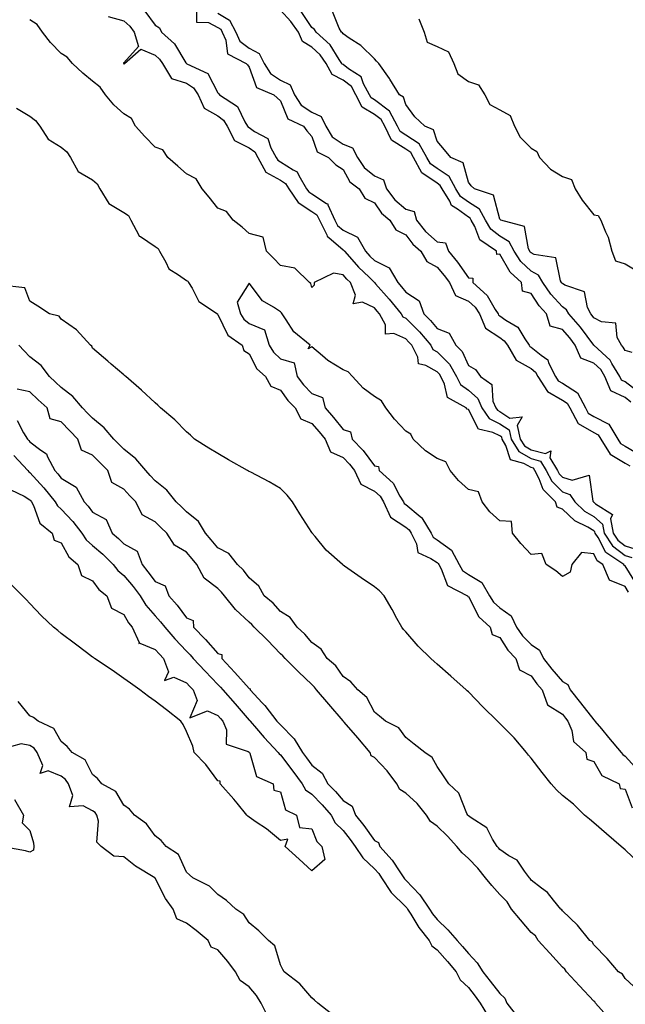
# Model space of a CAD drawing. Units: inches. Extents: x 899843 to 902483, y 7319018 to 7321658.
# Drawn here: x 900165 to 900358, y 7319962 to 7320276 of the extents above; entities that cross this region are included whole.
import ezdxf

# ---------------------------------------------------------------- set-up
doc = ezdxf.new("R2010")
doc.units = ezdxf.units.IN
doc.header["$MEASUREMENT"] = 0
doc.layers.add('Contour_89987319', color=7, linetype='Continuous', true_color=0xcd8a20)

msp = doc.modelspace()

# ---------------------------------------------------------------- linework, layer by layer
at = {"layer": 'Contour_89987319'}
for points in [[(900204.76, 7320278.63, 3305), (900208.05, 7320274.1, 3305), (900209.44, 7320273.31, 3305), (900210.09, 7320271.92, 3305), (900214.25, 7320268.12, 3305), (900217.88, 7320262.09, 3305), (900218, 7320261.92, 3305), (900218.02, 7320261.89, 3305), (900218.05, 7320261.88, 3305), (900218.17, 7320261.8, 3305), (900224.83, 7320258.7, 3305), (900228.05, 7320252.51, 3305), (900228.33, 7320252.2, 3305), (900228.54, 7320251.92, 3305), (900234.31, 7320248.18, 3305), (900236.71, 7320243.26, 3305), (900237.56, 7320241.92, 3305), (900237.73, 7320241.6, 3305), (900238.05, 7320241.44, 3305), (900239.75, 7320240.22, 3305), (900244.04, 7320237.91, 3305), (900244.96, 7320235.01, 3305), (900246.68, 7320231.92, 3305), (900247.16, 7320231.03, 3305), (900248.05, 7320230.54, 3305), (900252.07, 7320227.9, 3305), (900253.42, 7320227.29, 3305), (900253.87, 7320226.1, 3305), (900256.4, 7320221.92, 3305), (900257.07, 7320220.94, 3305), (900258.05, 7320220.3, 3305), (900262.75, 7320217.22, 3305), (900263.2, 7320217.07, 3305), (900263.22, 7320216.75, 3305), (900265.44, 7320211.92, 3305), (900266.3, 7320210.17, 3305), (900268.05, 7320208.63, 3305), (900272.61, 7320206.48, 3305), (900275.2, 7320201.92, 3305), (900276.54, 7320200.41, 3305), (900278.05, 7320198.94, 3305), (900282.77, 7320196.64, 3305), (900285.52, 7320191.92, 3305), (900286.7, 7320190.57, 3305), (900288.05, 7320188.91, 3305), (900292.29, 7320186.16, 3305), (900293.87, 7320181.92, 3305), (900295.98, 7320179.85, 3305), (900298.05, 7320177.33, 3305), (900301.94, 7320175.81, 3305), (900304, 7320171.92, 3305), (900306.04, 7320169.91, 3305), (900308.05, 7320165.47, 3305), (900310.28, 7320164.15, 3305), (900311.9, 7320161.92, 3305), (900315.49, 7320159.36, 3305), (900315.9, 7320154.07, 3305), (900316.78, 7320151.92, 3305), (900317.31, 7320151.18, 3305), (900318.05, 7320150.8, 3305), (900321.33, 7320148.64, 3305), (900325.18, 7320149.05, 3305), (900323.62, 7320146.35, 3305), (900324.63, 7320141.92, 3305), (900325.92, 7320139.79, 3305), (900328.05, 7320138.58, 3305), (900332.64, 7320137.33, 3305), (900334.33, 7320138.2, 3305), (900334.01, 7320135.96, 3305), (900336.46, 7320131.92, 3305), (900337.01, 7320130.88, 3305), (900338.05, 7320129.82, 3305), (900341.14, 7320128.83, 3305), (900346.6, 7320130.47, 3305), (900347.79, 7320122.18, 3305), (900347.96, 7320121.92, 3305), (900348.01, 7320121.88, 3305), (900348.05, 7320121.85, 3305), (900348.67, 7320121.3, 3305), (900354.04, 7320117.91, 3305), (900353.44, 7320116.53, 3305), (900354.32, 7320111.92, 3305), (900355.79, 7320109.66, 3305), (900358.05, 7320107.93, 3305), (900362.6, 7320106.47, 3305)], [(900221.2, 7320278.77, 3306), (900221.2, 7320275.07, 3306), (900225.03, 7320274.94, 3306), (900228.05, 7320273.38, 3306), (900228.96, 7320272.83, 3306), (900229.42, 7320271.92, 3306), (900230.59, 7320269.38, 3306), (900231.15, 7320265.02, 3306), (900237.11, 7320261.92, 3306), (900237.56, 7320261.43, 3306), (900238.05, 7320260.77, 3306), (900240.41, 7320254.28, 3306), (900245.96, 7320251.92, 3306), (900247.03, 7320250.9, 3306), (900248.05, 7320249.92, 3306), (900250.37, 7320244.24, 3306), (900255.43, 7320241.92, 3306), (900256.51, 7320240.38, 3306), (900258.05, 7320238.53, 3306), (900259.79, 7320233.66, 3306), (900263.35, 7320231.92, 3306), (900265.69, 7320229.56, 3306), (900268.05, 7320228.02, 3306), (900270.19, 7320224.06, 3306), (900273.16, 7320221.92, 3306), (900274.98, 7320218.85, 3306), (900278.05, 7320217.44, 3306), (900280.27, 7320214.14, 3306), (900283.01, 7320211.92, 3306), (900284.87, 7320208.74, 3306), (900288.05, 7320207.15, 3306), (900290.33, 7320204.2, 3306), (900292.89, 7320201.92, 3306), (900294.77, 7320198.64, 3306), (900298.05, 7320196.9, 3306), (900300.33, 7320194.2, 3306), (900301.98, 7320191.92, 3306), (900303.92, 7320187.79, 3306), (900308.05, 7320186.01, 3306), (900310.18, 7320184.05, 3306), (900311.59, 7320181.92, 3306), (900313.49, 7320177.36, 3306), (900318.05, 7320174.42, 3306), (900319.51, 7320173.38, 3306), (900320.54, 7320171.92, 3306), (900323.33, 7320167.2, 3306), (900328.05, 7320164.54, 3306), (900329.5, 7320163.37, 3306), (900330.21, 7320161.92, 3306), (900333.27, 7320157.14, 3306), (900338.05, 7320154.45, 3306), (900339.6, 7320153.47, 3306), (900340.42, 7320151.92, 3306), (900343.1, 7320146.97, 3306), (900348.05, 7320144.08, 3306), (900349.48, 7320143.35, 3306), (900350.34, 7320141.92, 3306), (900353.33, 7320137.2, 3306), (900358.05, 7320134.32, 3306), (900359.57, 7320133.44, 3306)], [(900228.05, 7320278, 3307), (900231.83, 7320275.7, 3307), (900233.77, 7320271.92, 3307), (900235.12, 7320268.99, 3307), (900238.05, 7320266.83, 3307), (900241.24, 7320265.11, 3307), (900242.89, 7320261.92, 3307), (900244.82, 7320258.69, 3307), (900248.05, 7320256.61, 3307), (900251.2, 7320255.07, 3307), (900252.57, 7320251.92, 3307), (900254.67, 7320248.54, 3307), (900258.05, 7320246.31, 3307), (900261.08, 7320244.95, 3307), (900262.56, 7320241.92, 3307), (900264.59, 7320238.46, 3307), (900268.05, 7320236.1, 3307), (900271.05, 7320234.92, 3307), (900272.61, 7320231.92, 3307), (900274.77, 7320228.64, 3307), (900278.05, 7320226.02, 3307), (900280.93, 7320224.8, 3307), (900281.95, 7320221.92, 3307), (900284.53, 7320218.4, 3307), (900288.05, 7320215.42, 3307), (900290.72, 7320214.59, 3307), (900291.47, 7320211.92, 3307), (900294.4, 7320208.27, 3307), (900298.05, 7320204.97, 3307), (900300.72, 7320204.59, 3307), (900301.66, 7320201.92, 3307), (900304.57, 7320198.44, 3307), (900308.05, 7320193.47, 3307), (900309.5, 7320193.37, 3307), (900309.48, 7320191.92, 3307), (900314, 7320187.87, 3307), (900316.58, 7320183.39, 3307), (900317.55, 7320181.92, 3307), (900317.7, 7320181.57, 3307), (900318.05, 7320181.34, 3307), (900320.03, 7320179.94, 3307), (900323.84, 7320177.71, 3307), (900326.02, 7320173.95, 3307), (900327.45, 7320171.92, 3307), (900327.67, 7320171.54, 3307), (900328.05, 7320171.33, 3307), (900331.23, 7320168.74, 3307), (900333.38, 7320167.25, 3307), (900333.61, 7320166.36, 3307), (900335.82, 7320161.92, 3307), (900336.69, 7320160.56, 3307), (900338.05, 7320159.8, 3307), (900342.88, 7320156.75, 3307), (900345.41, 7320151.92, 3307), (900346.34, 7320150.21, 3307), (900348.05, 7320149.21, 3307), (900352.88, 7320146.75, 3307), (900355.78, 7320141.92, 3307), (900356.66, 7320140.53, 3307), (900358.05, 7320139.68, 3307), (900362.97, 7320136.84, 3307)], [(900359.93, 7320153.8, 3307), (900358.05, 7320155.26, 3307), (900353.56, 7320157.43, 3307), (900351.63, 7320161.92, 3307), (900350.28, 7320164.15, 3307), (900348.05, 7320166.21, 3307), (900343.93, 7320167.8, 3307), (900342.17, 7320171.92, 3307), (900340.41, 7320174.28, 3307), (900338.05, 7320176.92, 3307), (900334.12, 7320177.99, 3307), (900332.98, 7320181.92, 3307), (900330.69, 7320184.56, 3307), (900328.05, 7320188.41, 3307), (900325.35, 7320189.22, 3307), (900325.04, 7320191.92, 3307), (900321.4, 7320195.27, 3307), (900318.05, 7320201.02, 3307), (900317.08, 7320200.95, 3307), (900317.07, 7320201.92, 3307), (900311.75, 7320205.62, 3307), (900310.13, 7320209.84, 3307), (900308.94, 7320211.92, 3307), (900308.62, 7320212.49, 3307), (900308.05, 7320212.84, 3307), (900304.6, 7320215.37, 3307), (900302.64, 7320216.51, 3307), (900302.08, 7320217.89, 3307), (900299.66, 7320221.92, 3307), (900299.09, 7320222.96, 3307), (900298.05, 7320223.64, 3307), (900293.16, 7320227.03, 3307), (900290.55, 7320231.92, 3307), (900289.63, 7320233.5, 3307), (900288.05, 7320234.55, 3307), (900283.49, 7320237.36, 3307), (900281.33, 7320241.92, 3307), (900280.17, 7320244.04, 3307), (900278.05, 7320245.64, 3307), (900274.09, 7320247.96, 3307), (900272.16, 7320251.92, 3307), (900270.69, 7320254.56, 3307), (900268.05, 7320256.59, 3307), (900264.55, 7320258.42, 3307), (900262.59, 7320261.92, 3307), (900260.75, 7320264.62, 3307), (900258.05, 7320267.12, 3307), (900255.04, 7320268.91, 3307), (900253.78, 7320271.92, 3307), (900251.4, 7320275.27, 3307), (900248.05, 7320278.93, 3307)], [(900362.73, 7320156.6, 3306), (900358.05, 7320160.21, 3306), (900356.89, 7320160.76, 3306), (900356.4, 7320161.92, 3306), (900353.88, 7320166.09, 3306), (900353.33, 7320167.2, 3306), (900348.05, 7320171.92, 3306), (900343.85, 7320177.72, 3306), (900340.13, 7320181.92, 3306), (900339.42, 7320183.29, 3306), (900338.05, 7320184.16, 3306), (900334.42, 7320188.29, 3306), (900331.83, 7320191.92, 3306), (900330.46, 7320194.33, 3306), (900328.05, 7320195.62, 3306), (900324.8, 7320198.67, 3306), (900322.64, 7320201.92, 3306), (900321.05, 7320204.92, 3306), (900318.05, 7320206.72, 3306), (900315.16, 7320209.03, 3306), (900313.52, 7320211.92, 3306), (900311.55, 7320215.42, 3306), (900308.05, 7320217.58, 3306), (900305.55, 7320219.42, 3306), (900304.04, 7320221.92, 3306), (900301.91, 7320225.78, 3306), (900298.05, 7320228.36, 3306), (900295.95, 7320229.82, 3306), (900294.82, 7320231.92, 3306), (900292.34, 7320236.21, 3306), (900288.05, 7320239.04, 3306), (900286.27, 7320240.14, 3306), (900285.43, 7320241.92, 3306), (900282.82, 7320246.69, 3306), (900278.05, 7320250.28, 3306), (900277.01, 7320250.88, 3306), (900276.51, 7320251.92, 3306), (900274.55, 7320255.42, 3306), (900273.77, 7320257.64, 3306), (900269.76, 7320260.21, 3306), (900268.05, 7320261.53, 3306), (900267.79, 7320261.66, 3306), (900267.65, 7320261.92, 3306), (900266.78, 7320263.19, 3306), (900263.95, 7320267.82, 3306), (900259.44, 7320271.92, 3306), (900258.91, 7320272.78, 3306), (900258.05, 7320273.39, 3306), (900254.63, 7320278.5, 3306)], [(900360.35, 7320169.62, 3305), (900358.05, 7320170.25, 3305), (900357.5, 7320171.37, 3305), (900356.89, 7320171.92, 3305), (900355.58, 7320174.39, 3305), (900355.15, 7320179.02, 3305), (900350.58, 7320179.39, 3305), (900348.05, 7320180.7, 3305), (900347.54, 7320181.41, 3305), (900347.09, 7320181.92, 3305), (900346.03, 7320183.94, 3305), (900345.09, 7320188.96, 3305), (900338.88, 7320191.09, 3305), (900338.05, 7320191.62, 3305), (900337.91, 7320191.78, 3305), (900337.81, 7320191.92, 3305), (900337.48, 7320192.49, 3305), (900335.93, 7320199.8, 3305), (900329.02, 7320200.95, 3305), (900328.05, 7320201.47, 3305), (900327.82, 7320201.69, 3305), (900327.66, 7320201.92, 3305), (900327.23, 7320202.74, 3305), (900325.95, 7320209.82, 3305), (900318.42, 7320211.92, 3305), (900318.17, 7320212.04, 3305), (900318.05, 7320212.23, 3305), (900316.02, 7320219.89, 3305), (900310.05, 7320221.92, 3305), (900308.91, 7320222.78, 3305), (900308.05, 7320224.05, 3305), (900306.34, 7320230.21, 3305), (900302.45, 7320231.92, 3305), (900300.44, 7320234.31, 3305), (900298.05, 7320237.04, 3305), (900296.86, 7320240.73, 3305), (900294.14, 7320241.92, 3305), (900290.94, 7320244.81, 3305), (900288.05, 7320248.8, 3305), (900287.29, 7320251.16, 3305), (900286.02, 7320251.92, 3305), (900283.02, 7320256.89, 3305), (900282.83, 7320257.14, 3305), (900279.42, 7320261.92, 3305), (900278.72, 7320262.59, 3305), (900278.05, 7320263.33, 3305), (900273.75, 7320267.62, 3305), (900269.98, 7320269.99, 3305), (900268.05, 7320271.31, 3305), (900267.82, 7320271.69, 3305), (900267.57, 7320271.92, 3305), (900266.83, 7320273.14, 3305), (900264.65, 7320278.52, 3305)], [(900361.74, 7320095.61, 3303), (900358.05, 7320101.54, 3303), (900357.78, 7320101.65, 3303), (900357.67, 7320101.92, 3303), (900351.88, 7320105.75, 3303), (900349.45, 7320110.52, 3303), (900348.54, 7320111.92, 3303), (900348.46, 7320112.33, 3303), (900348.05, 7320112.7, 3303), (900346.15, 7320113.82, 3303), (900342.02, 7320115.89, 3303), (900338.05, 7320119.59, 3303), (900336.36, 7320120.23, 3303), (900335.84, 7320121.92, 3303), (900331.97, 7320125.84, 3303), (900330.67, 7320129.3, 3303), (900329.3, 7320131.92, 3303), (900328.83, 7320132.7, 3303), (900328.05, 7320132.91, 3303), (900325.75, 7320134.22, 3303), (900321.5, 7320135.37, 3303), (900320.04, 7320139.93, 3303), (900318.84, 7320141.92, 3303), (900318.69, 7320142.56, 3303), (900318.05, 7320142.98, 3303), (900315.89, 7320144.08, 3303), (900311.24, 7320145.11, 3303), (900308.05, 7320151.37, 3303), (900307.63, 7320151.5, 3303), (900307.38, 7320151.92, 3303), (900301.37, 7320155.24, 3303), (900300.46, 7320159.51, 3303), (900299.26, 7320161.92, 3303), (900298.82, 7320162.69, 3303), (900298.05, 7320163.45, 3303), (900294.46, 7320165.51, 3303), (900292.1, 7320165.97, 3303), (900291.89, 7320168.08, 3303), (900289.94, 7320171.92, 3303), (900289.08, 7320172.95, 3303), (900288.05, 7320173.97, 3303), (900284.29, 7320175.68, 3303), (900281.58, 7320175.45, 3303), (900281.57, 7320178.4, 3303), (900279.72, 7320181.92, 3303), (900278.97, 7320182.84, 3303), (900278.05, 7320183.89, 3303), (900274.26, 7320185.71, 3303), (900271.25, 7320185.12, 3303), (900272.03, 7320187.94, 3303), (900270.38, 7320191.92, 3303), (900269.2, 7320193.07, 3303), (900268.05, 7320194.38, 3303), (900265.01, 7320194.96, 3303), (900258.83, 7320191.92, 3303), (900258.83, 7320191.14, 3303), (900258.05, 7320190.42, 3303), (900257.73, 7320191.6, 3303), (900257.3, 7320191.92, 3303), (900252.69, 7320196.56, 3303), (900248.05, 7320197.39, 3303), (900245.88, 7320199.75, 3303), (900243.59, 7320201.92, 3303), (900242.57, 7320206.44, 3303), (900238.05, 7320207.65, 3303), (900235.8, 7320209.67, 3303), (900232.95, 7320211.92, 3303), (900230.79, 7320214.66, 3303), (900228.05, 7320215.67, 3303), (900225.3, 7320219.17, 3303), (900223.02, 7320221.92, 3303), (900221.15, 7320225.02, 3303), (900218.05, 7320226.69, 3303), (900215.25, 7320229.12, 3303), (900212.1, 7320231.92, 3303), (900210.48, 7320234.35, 3303), (900208.05, 7320235.19, 3303), (900204.71, 7320238.58, 3303), (900201.77, 7320241.92, 3303), (900200.44, 7320244.31, 3303), (900198.05, 7320245.84, 3303), (900194.82, 7320248.69, 3303), (900192.21, 7320251.92, 3303), (900190.46, 7320254.33, 3303), (900188.05, 7320256.26, 3303), (900184.94, 7320258.81, 3303), (900181.64, 7320261.92, 3303), (900180, 7320263.87, 3303), (900178.05, 7320265.1, 3303), (900174.68, 7320268.55, 3303), (900172.13, 7320271.92, 3303), (900170.42, 7320274.29, 3303), (900168.05, 7320275.88, 3303)], [(900193.06, 7320276.93, 3304), (900198.05, 7320275.48, 3304), (900199.92, 7320273.8, 3304), (900201.37, 7320271.92, 3304), (900202.7, 7320267.27, 3304), (900198.05, 7320262.07, 3304), (900197.92, 7320262.05, 3304), (900197.92, 7320261.92, 3304), (900198, 7320261.87, 3304), (900198.05, 7320261.78, 3304), (900198.17, 7320261.8, 3304), (900198.26, 7320261.92, 3304), (900203.52, 7320266.45, 3304), (900208.05, 7320264.57, 3304), (900209.42, 7320263.29, 3304), (900210.34, 7320261.92, 3304), (900213.21, 7320257.08, 3304), (900218.05, 7320255.61, 3304), (900220.29, 7320254.16, 3304), (900221.82, 7320251.92, 3304), (900223.71, 7320247.58, 3304), (900228.05, 7320245.15, 3304), (900229.89, 7320243.76, 3304), (900231.06, 7320241.92, 3304), (900233.42, 7320237.29, 3304), (900238.05, 7320234.96, 3304), (900239.82, 7320233.69, 3304), (900240.8, 7320231.92, 3304), (900243.36, 7320227.23, 3304), (900248.05, 7320224.63, 3304), (900249.69, 7320223.56, 3304), (900250.68, 7320221.92, 3304), (900253.65, 7320217.52, 3304), (900258.05, 7320214.67, 3304), (900259.71, 7320213.58, 3304), (900260.48, 7320211.92, 3304), (900262.83, 7320207.14, 3304), (900262.92, 7320206.79, 3304), (900264.25, 7320205.72, 3304), (900268.05, 7320202.37, 3304), (900268.36, 7320202.23, 3304), (900268.53, 7320201.92, 3304), (900272.36, 7320197.61, 3304), (900273.01, 7320196.88, 3304), (900276.34, 7320193.63, 3304), (900278.05, 7320191.96, 3304), (900278.08, 7320191.95, 3304), (900278.09, 7320191.92, 3304), (900278.42, 7320191.55, 3304), (900282.76, 7320186.63, 3304), (900286.6, 7320181.92, 3304), (900287.1, 7320180.97, 3304), (900288.05, 7320180.53, 3304), (900292.39, 7320176.26, 3304), (900296.02, 7320171.92, 3304), (900296.71, 7320170.58, 3304), (900298.05, 7320169.81, 3304), (900302.01, 7320165.88, 3304), (900304.29, 7320161.92, 3304), (900305.54, 7320159.41, 3304), (900308.05, 7320157.55, 3304), (900311.1, 7320154.97, 3304), (900312.33, 7320151.92, 3304), (900314.72, 7320148.59, 3304), (900318.05, 7320146.89, 3304), (900321.05, 7320144.92, 3304), (900321.73, 7320141.92, 3304), (900324.11, 7320137.98, 3304), (900328.05, 7320135.75, 3304), (900331.06, 7320134.93, 3304), (900332.88, 7320131.92, 3304), (900334.65, 7320128.52, 3304), (900338.05, 7320125.1, 3304), (900340.46, 7320124.33, 3304), (900342.04, 7320121.92, 3304), (900345.13, 7320119, 3304), (900348.05, 7320117.27, 3304), (900350.89, 7320114.76, 3304), (900351.43, 7320111.92, 3304), (900354.04, 7320107.91, 3304), (900358.05, 7320104.84, 3304), (900360.26, 7320104.13, 3304)], [(900292.25, 7320276.12, 3305), (900293.96, 7320271.92, 3305), (900294.85, 7320268.72, 3305), (900298.05, 7320267.33, 3305), (900301.75, 7320265.62, 3305), (900303.39, 7320261.92, 3305), (900304.67, 7320258.54, 3305), (900308.05, 7320256.09, 3305), (900311.23, 7320255.1, 3305), (900313.31, 7320251.92, 3305), (900314.93, 7320248.8, 3305), (900318.05, 7320247.13, 3305), (900321.38, 7320245.25, 3305), (900322.79, 7320241.92, 3305), (900324.54, 7320238.41, 3305), (900328.05, 7320234.86, 3305), (900329.94, 7320233.81, 3305), (900330.73, 7320231.92, 3305), (900334.27, 7320228.14, 3305), (900338.05, 7320225.83, 3305), (900340.99, 7320224.86, 3305), (900342.11, 7320221.92, 3305), (900344.34, 7320218.21, 3305), (900348.05, 7320213.59, 3305), (900349.51, 7320213.38, 3305), (900350.38, 7320211.92, 3305), (900351.79, 7320208.18, 3305), (900352.62, 7320206.49, 3305), (900353.81, 7320201.92, 3305), (900355, 7320198.87, 3305), (900358.05, 7320197.91, 3305), (900361.79, 7320195.66, 3305)], [(900163.74, 7320247.61, 3303), (900168.05, 7320245.11, 3303), (900169.8, 7320243.67, 3303), (900171.24, 7320241.92, 3303), (900173.9, 7320237.77, 3303), (900178.05, 7320235.19, 3303), (900179.84, 7320233.71, 3303), (900180.98, 7320231.92, 3303), (900183.5, 7320227.37, 3303), (900188.05, 7320224.72, 3303), (900189.55, 7320223.42, 3303), (900190.39, 7320221.92, 3303), (900193.29, 7320217.16, 3303), (900198.05, 7320214.34, 3303), (900199.51, 7320213.38, 3303), (900200.31, 7320211.92, 3303), (900202.86, 7320207.11, 3303), (900202.94, 7320206.81, 3303), (900203.34, 7320206.63, 3303), (900208.05, 7320203.46, 3303), (900208.99, 7320202.86, 3303), (900209.39, 7320201.92, 3303), (900211.47, 7320198.5, 3303), (900212.41, 7320196.28, 3303), (900215.55, 7320194.42, 3303), (900218.05, 7320192.59, 3303), (900218.51, 7320192.38, 3303), (900218.67, 7320191.92, 3303), (900219.81, 7320190.16, 3303), (900221.98, 7320185.85, 3303), (900227.93, 7320181.92, 3303), (900227.96, 7320181.83, 3303), (900228.05, 7320181.79, 3303), (900231.29, 7320175.16, 3303), (900235.79, 7320171.92, 3303), (900236.36, 7320170.23, 3303), (900238.05, 7320169.24, 3303), (900240.5, 7320164.37, 3303), (900243.25, 7320161.92, 3303), (900244.95, 7320158.82, 3303), (900248.05, 7320157.55, 3303), (900250.45, 7320154.32, 3303), (900252.75, 7320151.92, 3303), (900254.52, 7320148.39, 3303), (900258.05, 7320146.92, 3303), (900260.37, 7320144.24, 3303), (900262.27, 7320141.92, 3303), (900264, 7320137.87, 3303), (900268.05, 7320136.05, 3303), (900270.12, 7320133.99, 3303), (900271.67, 7320131.92, 3303), (900273.7, 7320127.57, 3303), (900278.05, 7320125.35, 3303), (900279.84, 7320123.71, 3303), (900280.96, 7320121.92, 3303), (900283.18, 7320117.05, 3303), (900288.05, 7320113.9, 3303), (900289.13, 7320113, 3303), (900289.8, 7320111.92, 3303), (900291.46, 7320108.51, 3303), (900291.88, 7320105.75, 3303), (900296.08, 7320103.89, 3303), (900298.05, 7320102.53, 3303), (900298.41, 7320102.28, 3303), (900298.59, 7320101.92, 3303), (900299.38, 7320100.59, 3303), (900301.39, 7320095.26, 3303), (900307.76, 7320091.92, 3303), (900307.85, 7320091.72, 3303), (900308.05, 7320091.69, 3303), (900311.39, 7320085.26, 3303), (900314.99, 7320081.92, 3303), (900315.68, 7320079.55, 3303), (900318.05, 7320078.59, 3303), (900320.67, 7320074.54, 3303), (900323.16, 7320071.92, 3303), (900324.39, 7320068.26, 3303), (900328.05, 7320066.36, 3303), (900329.94, 7320063.81, 3303), (900331.58, 7320061.92, 3303), (900333.26, 7320057.13, 3303), (900338.05, 7320054.14, 3303), (900339.05, 7320052.92, 3303), (900339.82, 7320051.92, 3303), (900341.08, 7320048.89, 3303), (900341.59, 7320045.46, 3303), (900345.51, 7320041.92, 3303), (900345.91, 7320039.78, 3303), (900348.05, 7320039.06, 3303), (900350.66, 7320034.53, 3303), (900356.16, 7320031.92, 3303), (900356.52, 7320030.39, 3303), (900358.05, 7320030.18, 3303), (900360.37, 7320024.24, 3303)], [(900362.65, 7320006.52, 3303), (900358.05, 7320010.85, 3303), (900357.48, 7320011.35, 3303), (900356.83, 7320011.92, 3303), (900352.12, 7320015.99, 3303), (900348.05, 7320019.49, 3303), (900346.74, 7320020.61, 3303), (900345.16, 7320021.92, 3303), (900341.58, 7320025.45, 3303), (900338.05, 7320028.17, 3303), (900336.16, 7320030.03, 3303), (900334.46, 7320031.92, 3303), (900331.61, 7320035.48, 3303), (900328.05, 7320040.08, 3303), (900327.24, 7320041.11, 3303), (900326.59, 7320041.92, 3303), (900322.69, 7320046.56, 3303), (900318.05, 7320051.16, 3303), (900317.7, 7320051.57, 3303), (900317.36, 7320051.92, 3303), (900312.67, 7320056.54, 3303), (900308.05, 7320061.25, 3303), (900307.7, 7320061.57, 3303), (900307.29, 7320061.92, 3303), (900302.4, 7320066.27, 3303), (900298.05, 7320070.13, 3303), (900297.11, 7320070.98, 3303), (900296.04, 7320071.92, 3303), (900292.02, 7320075.89, 3303), (900288.05, 7320080.4, 3303), (900287.34, 7320081.21, 3303), (900286.79, 7320081.92, 3303), (900285.24, 7320084.73, 3303), (900283.7, 7320087.57, 3303), (900281.17, 7320091.92, 3303), (900279.62, 7320093.49, 3303), (900278.05, 7320094.76, 3303), (900273.84, 7320097.71, 3303), (900268.54, 7320101.43, 3303), (900268.05, 7320101.77, 3303), (900267.96, 7320101.83, 3303), (900267.83, 7320101.92, 3303), (900262.66, 7320106.53, 3303), (900259.12, 7320110.85, 3303), (900258.22, 7320111.92, 3303), (900258.15, 7320112.02, 3303), (900258.05, 7320112.16, 3303), (900254.26, 7320118.13, 3303), (900251.85, 7320121.92, 3303), (900250.21, 7320124.08, 3303), (900248.05, 7320126.2, 3303), (900244.43, 7320128.3, 3303), (900238.59, 7320131.38, 3303), (900238.05, 7320131.67, 3303), (900237.88, 7320131.75, 3303), (900237.57, 7320131.92, 3303), (900231.47, 7320135.34, 3303), (900228.05, 7320137.35, 3303), (900225.21, 7320139.08, 3303), (900220.61, 7320141.92, 3303), (900219.34, 7320143.21, 3303), (900218.05, 7320144.33, 3303), (900214.28, 7320148.15, 3303), (900209.71, 7320151.92, 3303), (900208.89, 7320152.76, 3303), (900208.05, 7320153.6, 3303), (900203.68, 7320157.55, 3303), (900198.7, 7320161.92, 3303), (900198.35, 7320162.22, 3303), (900198.05, 7320162.48, 3303), (900194.03, 7320165.94, 3303), (900192.98, 7320166.85, 3303), (900188.05, 7320170.99, 3303), (900187.78, 7320171.65, 3303), (900187.37, 7320171.92, 3303), (900182.97, 7320176.84, 3303), (900178.05, 7320180.31, 3303), (900177.35, 7320181.22, 3303), (900174.29, 7320181.92, 3303), (900170.55, 7320184.42, 3303), (900168.05, 7320186.02, 3303), (900166.42, 7320190.29, 3303), (900158.89, 7320191.08, 3303)], [(900359.18, 7320093.05, 3302), (900358.05, 7320094.86, 3302), (900353.07, 7320096.94, 3302), (900350.95, 7320101.92, 3302), (900349.2, 7320103.07, 3302), (900348.05, 7320105.34, 3302), (900344.2, 7320105.77, 3302), (900341.03, 7320101.92, 3302), (900340.53, 7320099.44, 3302), (900338.05, 7320098.11, 3302), (900335.99, 7320099.86, 3302), (900332.86, 7320101.92, 3302), (900331.53, 7320105.4, 3302), (900328.05, 7320105.17, 3302), (900324.81, 7320108.68, 3302), (900322.16, 7320111.92, 3302), (900321.8, 7320115.67, 3302), (900318.05, 7320115.92, 3302), (900314.88, 7320118.75, 3302), (900312.41, 7320121.92, 3302), (900311.31, 7320125.18, 3302), (900308.05, 7320125.86, 3302), (900304.86, 7320128.73, 3302), (900302.21, 7320131.92, 3302), (900300.83, 7320134.7, 3302), (900298.05, 7320135.75, 3302), (900294.34, 7320138.21, 3302), (900290.37, 7320141.92, 3302), (900289.66, 7320143.53, 3302), (900288.05, 7320144.49, 3302), (900284.47, 7320148.34, 3302), (900281.71, 7320151.92, 3302), (900280.33, 7320154.2, 3302), (900278.05, 7320155.57, 3302), (900274.41, 7320158.28, 3302), (900271.06, 7320161.92, 3302), (900269.62, 7320163.49, 3302), (900268.05, 7320164.13, 3302), (900263.15, 7320167.02, 3302), (900261.42, 7320168.55, 3302), (900258.05, 7320171.44, 3302), (900256.89, 7320170.76, 3302), (900257.49, 7320171.92, 3302), (900252.3, 7320176.17, 3302), (900249.92, 7320180.05, 3302), (900248.62, 7320181.92, 3302), (900248.43, 7320182.3, 3302), (900248.05, 7320182.62, 3302), (900245.86, 7320184.11, 3302), (900242.29, 7320186.16, 3302), (900238.05, 7320191.77, 3302), (900234.26, 7320185.71, 3302), (900235.33, 7320181.92, 3302), (900236.38, 7320180.25, 3302), (900238.05, 7320178.91, 3302), (900242.98, 7320176.85, 3302), (900244.43, 7320171.92, 3302), (900245.81, 7320169.68, 3302), (900248.05, 7320167.62, 3302), (900252.41, 7320166.28, 3302), (900253.36, 7320161.92, 3302), (900255.39, 7320159.26, 3302), (900258.05, 7320156.52, 3302), (900261.42, 7320155.29, 3302), (900262.28, 7320151.92, 3302), (900264.96, 7320148.83, 3302), (900268.05, 7320145, 3302), (900270.37, 7320144.24, 3302), (900270.91, 7320141.92, 3302), (900274.48, 7320138.35, 3302), (900278.05, 7320133.39, 3302), (900279.31, 7320133.18, 3302), (900279.51, 7320131.92, 3302), (900284.03, 7320127.9, 3302), (900286.18, 7320123.79, 3302), (900287.36, 7320121.92, 3302), (900287.57, 7320121.44, 3302), (900288.05, 7320121.13, 3302), (900292.7, 7320117.27, 3302), (900293.1, 7320116.97, 3302), (900293.18, 7320116.79, 3302), (900296.17, 7320111.92, 3302), (900296.79, 7320110.66, 3302), (900298.05, 7320109.79, 3302), (900302.66, 7320106.53, 3302), (900305.05, 7320101.92, 3302), (900306.17, 7320100.04, 3302), (900308.05, 7320098.71, 3302), (900312.34, 7320096.21, 3302), (900314.84, 7320091.92, 3302), (900316.07, 7320089.94, 3302), (900318.05, 7320088.06, 3302), (900321.68, 7320085.55, 3302), (900323.44, 7320081.92, 3302), (900325.33, 7320079.2, 3302), (900328.05, 7320076.35, 3302), (900330.75, 7320074.62, 3302), (900332.05, 7320071.92, 3302), (900334.64, 7320068.51, 3302), (900338.05, 7320064.59, 3302), (900339.76, 7320063.63, 3302), (900340.53, 7320061.92, 3302), (900343.89, 7320057.76, 3302), (900348.05, 7320052.39, 3302), (900348.35, 7320052.22, 3302), (900348.46, 7320051.92, 3302), (900350.51, 7320049.46, 3302), (900352.82, 7320046.69, 3302), (900356.84, 7320041.92, 3302), (900357.35, 7320041.22, 3302), (900358.05, 7320040.76, 3302), (900362.3, 7320036.17, 3302)], [(900362.15, 7319966.02, 3302), (900358.05, 7319969.73, 3302), (900357.3, 7319971.17, 3302), (900355.99, 7319971.92, 3302), (900352.32, 7319976.19, 3302), (900348.05, 7319980.49, 3302), (900347.59, 7319981.46, 3302), (900346.86, 7319981.92, 3302), (900342.86, 7319986.73, 3302), (900338.05, 7319991.31, 3302), (900337.85, 7319991.72, 3302), (900337.56, 7319991.92, 3302), (900335.24, 7319994.73, 3302), (900333.32, 7319997.19, 3302), (900331.37, 7319998.6, 3302), (900328.05, 7320001.19, 3302), (900327.8, 7320001.67, 3302), (900327.55, 7320001.92, 3302), (900325.97, 7320004, 3302), (900323.66, 7320007.53, 3302), (900321.01, 7320008.96, 3302), (900318.05, 7320010.94, 3302), (900317.63, 7320011.5, 3302), (900317.22, 7320011.92, 3302), (900315.75, 7320014.22, 3302), (900313.98, 7320017.85, 3302), (900308.96, 7320021.01, 3302), (900308.05, 7320021.69, 3302), (900307.94, 7320021.81, 3302), (900307.83, 7320021.92, 3302), (900307.56, 7320022.41, 3302), (900305.03, 7320028.9, 3302), (900301.79, 7320031.92, 3302), (900300.32, 7320034.19, 3302), (900298.05, 7320037.41, 3302), (900296.44, 7320040.31, 3302), (900294.09, 7320041.92, 3302), (900290.74, 7320044.61, 3302), (900288.05, 7320046.75, 3302), (900285.89, 7320049.76, 3302), (900281.59, 7320051.92, 3302), (900279.64, 7320053.51, 3302), (900278.05, 7320054.76, 3302), (900275.62, 7320059.49, 3302), (900272.73, 7320061.92, 3302), (900270.56, 7320064.43, 3302), (900268.05, 7320066.17, 3302), (900265.69, 7320069.56, 3302), (900262.96, 7320071.92, 3302), (900261.07, 7320074.94, 3302), (900258.05, 7320077.01, 3302), (900255.87, 7320079.74, 3302), (900253.4, 7320081.92, 3302), (900251.16, 7320085.03, 3302), (900248.05, 7320086.9, 3302), (900245.67, 7320089.54, 3302), (900242.88, 7320091.92, 3302), (900241.1, 7320094.97, 3302), (900238.05, 7320097.65, 3302), (900236.27, 7320100.14, 3302), (900234.33, 7320101.92, 3302), (900231.58, 7320105.45, 3302), (900228.05, 7320107.24, 3302), (900225.96, 7320109.83, 3302), (900224.13, 7320111.92, 3302), (900221.83, 7320115.7, 3302), (900218.05, 7320118.72, 3302), (900216.43, 7320120.3, 3302), (900214.79, 7320121.92, 3302), (900211.76, 7320125.63, 3302), (900208.05, 7320128.66, 3302), (900206.46, 7320130.33, 3302), (900205.02, 7320131.92, 3302), (900201.83, 7320135.7, 3302), (900198.05, 7320138.73, 3302), (900196.46, 7320140.33, 3302), (900194.9, 7320141.92, 3302), (900191.74, 7320145.61, 3302), (900188.05, 7320148.61, 3302), (900186.43, 7320150.3, 3302), (900184.88, 7320151.92, 3302), (900181.75, 7320155.62, 3302), (900178.05, 7320158.43, 3302), (900176.23, 7320160.1, 3302), (900174.3, 7320161.92, 3302), (900171.6, 7320165.47, 3302), (900168.05, 7320168.28, 3302), (900166.26, 7320170.13, 3302), (900164.5, 7320171.92, 3302)], [(900353.05, 7319956.92, 3301), (900348.64, 7319961.92, 3301), (900348.41, 7319962.28, 3301), (900348.05, 7319962.53, 3301), (900343.55, 7319967.42, 3301), (900339.36, 7319971.92, 3301), (900338.86, 7319972.73, 3301), (900338.05, 7319973.33, 3301), (900334.02, 7319977.89, 3301), (900330.37, 7319981.92, 3301), (900329.47, 7319983.34, 3301), (900328.05, 7319984.46, 3301), (900324.65, 7319988.52, 3301), (900321.83, 7319991.92, 3301), (900320.39, 7319994.26, 3301), (900318.05, 7319996.59, 3301), (900315.57, 7319999.44, 3301), (900313.46, 7320001.92, 3301), (900311.09, 7320004.96, 3301), (900308.05, 7320008.1, 3301), (900306.03, 7320009.9, 3301), (900304.33, 7320011.92, 3301), (900301.34, 7320015.21, 3301), (900298.05, 7320018.34, 3301), (900296, 7320019.87, 3301), (900294.69, 7320021.92, 3301), (900291.74, 7320025.61, 3301), (900288.05, 7320028.88, 3301), (900286.19, 7320030.06, 3301), (900285.24, 7320031.92, 3301), (900282.16, 7320036.03, 3301), (900278.05, 7320040.28, 3301), (900276.99, 7320040.86, 3301), (900276.66, 7320041.92, 3301), (900272.7, 7320046.57, 3301), (900268.4, 7320051.57, 3301), (900268.1, 7320051.92, 3301), (900268.08, 7320051.95, 3301), (900268.05, 7320051.98, 3301), (900263.49, 7320057.36, 3301), (900259.58, 7320061.92, 3301), (900258.92, 7320062.79, 3301), (900258.05, 7320063.58, 3301), (900253.83, 7320067.7, 3301), (900249.51, 7320071.92, 3301), (900248.85, 7320072.72, 3301), (900248.05, 7320073.43, 3301), (900243.87, 7320077.74, 3301), (900239.7, 7320081.92, 3301), (900238.91, 7320082.78, 3301), (900238.05, 7320083.53, 3301), (900233.65, 7320087.52, 3301), (900230.18, 7320091.92, 3301), (900229.27, 7320093.14, 3301), (900228.05, 7320094.26, 3301), (900223.74, 7320097.61, 3301), (900221.36, 7320101.92, 3301), (900219.87, 7320103.74, 3301), (900218.05, 7320105.84, 3301), (900214.23, 7320108.1, 3301), (900211.79, 7320111.92, 3301), (900209.9, 7320113.77, 3301), (900208.05, 7320115.58, 3301), (900203.94, 7320117.81, 3301), (900201.84, 7320121.92, 3301), (900200, 7320123.87, 3301), (900198.05, 7320126.02, 3301), (900194.25, 7320128.12, 3301), (900192.89, 7320131.92, 3301), (900190.48, 7320134.35, 3301), (900188.05, 7320136.82, 3301), (900184.52, 7320138.39, 3301), (900183.38, 7320141.92, 3301), (900180.77, 7320144.64, 3301), (900178.05, 7320147.49, 3301), (900174.53, 7320148.4, 3301), (900173.55, 7320151.92, 3301), (900170.67, 7320154.54, 3301), (900168.05, 7320157.03, 3301), (900164.01, 7320157.88, 3301)], [(900164.03, 7320147.9, 3301), (900166.02, 7320143.95, 3301), (900167.29, 7320141.92, 3301), (900167.68, 7320141.55, 3301), (900168.05, 7320141.14, 3301), (900171.56, 7320138.41, 3301), (900173.37, 7320137.24, 3301), (900173.67, 7320136.3, 3301), (900176.02, 7320131.92, 3301), (900176.99, 7320130.86, 3301), (900178.05, 7320129.52, 3301), (900182.8, 7320126.67, 3301), (900185.4, 7320121.92, 3301), (900186.68, 7320120.55, 3301), (900188.05, 7320118.68, 3301), (900192.4, 7320116.27, 3301), (900194.33, 7320111.92, 3301), (900196.34, 7320110.21, 3301), (900198.05, 7320108.55, 3301), (900202.34, 7320106.21, 3301), (900203.87, 7320101.92, 3301), (900205.76, 7320099.63, 3301), (900208.05, 7320096.49, 3301), (900211.25, 7320095.12, 3301), (900212.42, 7320091.92, 3301), (900215.12, 7320088.99, 3301), (900218.05, 7320084.92, 3301), (900220.13, 7320084, 3301), (900220.32, 7320081.92, 3301), (900224.15, 7320078.02, 3301), (900228.05, 7320073.55, 3301), (900229.33, 7320073.2, 3301), (900229.38, 7320071.92, 3301), (900233.53, 7320067.4, 3301), (900238.05, 7320062.29, 3301), (900238.39, 7320062.26, 3301), (900238.41, 7320061.92, 3301), (900242.21, 7320057.76, 3301), (900243.02, 7320056.89, 3301), (900246.94, 7320051.92, 3301), (900247.46, 7320051.33, 3301), (900248.05, 7320050.7, 3301), (900252.42, 7320046.29, 3301), (900255.04, 7320041.92, 3301), (900256.34, 7320040.21, 3301), (900258.05, 7320037.88, 3301), (900261.39, 7320035.26, 3301), (900263.13, 7320031.92, 3301), (900265.58, 7320029.45, 3301), (900268.05, 7320026.55, 3301), (900270.91, 7320024.78, 3301), (900272.01, 7320021.92, 3301), (900274.68, 7320018.55, 3301), (900278.05, 7320013.85, 3301), (900279.35, 7320013.22, 3301), (900279.73, 7320011.92, 3301), (900283.7, 7320007.57, 3301), (900286.12, 7320003.85, 3301), (900287.45, 7320001.92, 3301), (900287.69, 7320001.56, 3301), (900288.05, 7320001.2, 3301), (900292.55, 7319996.42, 3301), (900295.6, 7319991.92, 3301), (900296.56, 7319990.43, 3301), (900298.05, 7319988.59, 3301), (900301.45, 7319985.32, 3301), (900304.48, 7319981.92, 3301), (900306.15, 7319980.02, 3301), (900308.05, 7319977.75, 3301), (900310.89, 7319974.76, 3301), (900312.71, 7319971.92, 3301), (900315.02, 7319968.89, 3301), (900318.05, 7319964.91, 3301), (900319.64, 7319963.51, 3301), (900320.34, 7319961.92, 3301), (900323.69, 7319957.56, 3301)], [(900162.91, 7320136.78, 3302), (900167.42, 7320131.92, 3302), (900167.67, 7320131.54, 3302), (900168.05, 7320131.29, 3302), (900172.54, 7320126.41, 3302), (900176.16, 7320121.92, 3302), (900176.82, 7320120.69, 3302), (900178.05, 7320119.62, 3302), (900181.79, 7320115.66, 3302), (900184.61, 7320111.92, 3302), (900185.97, 7320109.84, 3302), (900188.05, 7320107.99, 3302), (900191.31, 7320105.18, 3302), (900194.68, 7320101.92, 3302), (900196.17, 7320100.04, 3302), (900198.05, 7320098.45, 3302), (900201.02, 7320094.89, 3302), (900203.23, 7320091.92, 3302), (900205.07, 7320088.94, 3302), (900208.05, 7320085.54, 3302), (900209.79, 7320083.66, 3302), (900211.09, 7320081.92, 3302), (900214.32, 7320078.19, 3302), (900218.05, 7320074.24, 3302), (900219.2, 7320073.07, 3302), (900220.21, 7320071.92, 3302), (900223.98, 7320067.85, 3302), (900228.05, 7320063.64, 3302), (900228.88, 7320062.75, 3302), (900229.61, 7320061.92, 3302), (900233.55, 7320057.42, 3302), (900238.05, 7320052.27, 3302), (900238.22, 7320052.09, 3302), (900238.35, 7320051.92, 3302), (900240.39, 7320049.58, 3302), (900242.86, 7320046.73, 3302), (900247.37, 7320041.92, 3302), (900247.61, 7320041.48, 3302), (900248.05, 7320041.19, 3302), (900252.04, 7320035.91, 3302), (900255, 7320031.92, 3302), (900256.08, 7320029.95, 3302), (900258.05, 7320028.59, 3302), (900261.38, 7320025.25, 3302), (900264.24, 7320021.92, 3302), (900265.56, 7320019.43, 3302), (900268.05, 7320016.97, 3302), (900270.3, 7320014.17, 3302), (900271.93, 7320011.92, 3302), (900274.36, 7320008.23, 3302), (900278.05, 7320004.75, 3302), (900279.41, 7320003.28, 3302), (900280.35, 7320001.92, 3302), (900283.38, 7319997.25, 3302), (900288.05, 7319992.63, 3302), (900288.4, 7319992.27, 3302), (900288.63, 7319991.92, 3302), (900289.66, 7319990.31, 3302), (900292.21, 7319986.08, 3302), (900295.51, 7319981.92, 3302), (900296.36, 7319980.23, 3302), (900298.05, 7319978.95, 3302), (900301.35, 7319975.22, 3302), (900304.11, 7319971.92, 3302), (900305.46, 7319969.33, 3302), (900308.05, 7319966.87, 3302), (900310.19, 7319964.06, 3302), (900311.83, 7319961.92, 3302), (900314.16, 7319958.03, 3302)], [(900161.95, 7320125.82, 3303), (900166.23, 7320123.74, 3303), (900168.05, 7320122.54, 3303), (900168.34, 7320122.21, 3303), (900168.58, 7320121.92, 3303), (900169.2, 7320120.77, 3303), (900171.23, 7320115.1, 3303), (900175.15, 7320111.92, 3303), (900175.8, 7320109.67, 3303), (900178.05, 7320108.83, 3303), (900180.5, 7320104.37, 3303), (900183.4, 7320101.92, 3303), (900184.56, 7320098.43, 3303), (900188.05, 7320096.71, 3303), (900190.1, 7320093.97, 3303), (900192.63, 7320091.92, 3303), (900194.11, 7320087.98, 3303), (900198.05, 7320085.96, 3303), (900199.49, 7320083.36, 3303), (900200.72, 7320081.92, 3303), (900202.95, 7320077.02, 3303), (900202.86, 7320076.73, 3303), (900203.14, 7320076.83, 3303), (900208.05, 7320074.83, 3303), (900209.39, 7320073.26, 3303), (900210.66, 7320071.92, 3303), (900212.26, 7320067.71, 3303), (900210.99, 7320064.86, 3303), (900213.98, 7320065.99, 3303), (900218.05, 7320064.15, 3303), (900219.12, 7320062.99, 3303), (900220.16, 7320061.92, 3303), (900221.51, 7320058.46, 3303), (900219.16, 7320053.03, 3303), (900224.79, 7320055.18, 3303), (900228.05, 7320053.74, 3303), (900228.9, 7320052.77, 3303), (900229.65, 7320051.92, 3303), (900230.8, 7320049.17, 3303), (900230.71, 7320044.58, 3303), (900237.71, 7320042.26, 3303), (900238.05, 7320042.03, 3303), (900238.15, 7320041.92, 3303), (900238.28, 7320041.69, 3303), (900240.41, 7320034.28, 3303), (900245.76, 7320031.92, 3303), (900245.97, 7320029.84, 3303), (900248.05, 7320029.38, 3303), (900249.69, 7320023.56, 3303), (900253.14, 7320021.92, 3303), (900254.12, 7320017.99, 3303), (900258.05, 7320017.57, 3303), (900259.64, 7320013.51, 3303), (900261.24, 7320011.92, 3303), (900262.24, 7320007.73, 3303), (900258.05, 7320004.15, 3303), (900253.97, 7320007.84, 3303), (900249.59, 7320011.92, 3303), (900250.37, 7320014.24, 3303), (900248.05, 7320013.78, 3303), (900243.63, 7320017.5, 3303), (900240.29, 7320019.68, 3303), (900238.05, 7320021.21, 3303), (900237.68, 7320021.55, 3303), (900237.29, 7320021.92, 3303), (900234.23, 7320025.74, 3303), (900233.19, 7320027.06, 3303), (900228.84, 7320031.92, 3303), (900228.85, 7320032.72, 3303), (900228.05, 7320032.86, 3303), (900224.19, 7320038.06, 3303), (900220.53, 7320041.92, 3303), (900220.1, 7320043.97, 3303), (900218.05, 7320048.6, 3303), (900217.01, 7320050.88, 3303), (900216.23, 7320051.92, 3303), (900211.66, 7320055.53, 3303), (900208.05, 7320058.27, 3303), (900205.96, 7320059.83, 3303), (900203.11, 7320061.92, 3303), (900200.18, 7320064.05, 3303), (900198.05, 7320065.55, 3303), (900194.29, 7320068.16, 3303), (900188.72, 7320071.92, 3303), (900188.36, 7320072.23, 3303), (900188.05, 7320072.37, 3303), (900186.15, 7320073.82, 3303), (900182.63, 7320076.5, 3303), (900178.05, 7320079.95, 3303), (900176.95, 7320080.82, 3303), (900175.56, 7320081.92, 3303), (900171.72, 7320085.59, 3303), (900168.05, 7320089.43, 3303), (900166.85, 7320090.72, 3303), (900165.74, 7320091.92, 3303), (900161.85, 7320095.72, 3303)], [(900264.47, 7319958.34, 3302), (900259.96, 7319961.92, 3302), (900258.92, 7319962.79, 3302), (900258.05, 7319963.57, 3302), (900254.21, 7319968.08, 3302), (900249.18, 7319971.92, 3302), (900248.78, 7319972.65, 3302), (900248.05, 7319974.13, 3302), (900246.29, 7319980.16, 3302), (900244.2, 7319981.92, 3302), (900241.15, 7319985.02, 3302), (900238.05, 7319987.51, 3302), (900236.36, 7319990.23, 3302), (900233.85, 7319991.92, 3302), (900230.77, 7319994.64, 3302), (900228.05, 7319996.61, 3302), (900225.35, 7319999.22, 3302), (900220.1, 7320001.92, 3302), (900219.03, 7320002.9, 3302), (900218.05, 7320003.75, 3302), (900215.51, 7320009.38, 3302), (900211.53, 7320011.92, 3302), (900209.95, 7320013.82, 3302), (900208.05, 7320015.31, 3302), (900205.25, 7320019.12, 3302), (900201.47, 7320021.92, 3302), (900199.9, 7320023.77, 3302), (900198.05, 7320025.1, 3302), (900195.54, 7320029.41, 3302), (900190.99, 7320031.92, 3302), (900189.69, 7320033.56, 3302), (900188.05, 7320034.92, 3302), (900185.74, 7320039.61, 3302), (900181.59, 7320041.92, 3302), (900179.95, 7320043.82, 3302), (900178.05, 7320045.43, 3302), (900175.69, 7320049.56, 3302), (900170.69, 7320051.92, 3302), (900169.23, 7320053.1, 3302), (900168.05, 7320053.64, 3302), (900164.33, 7320058.2, 3302)], [(900243.96, 7319957.83, 3301), (900241.84, 7319961.92, 3301), (900240.42, 7319964.29, 3301), (900238.05, 7319967.1, 3301), (900235.22, 7319969.09, 3301), (900233.72, 7319971.92, 3301), (900231.28, 7319975.15, 3301), (900228.05, 7319978.95, 3301), (900225.88, 7319979.75, 3301), (900224.92, 7319981.92, 3301), (900221.17, 7319985.05, 3301), (900218.05, 7319987.42, 3301), (900214.93, 7319988.8, 3301), (900213.81, 7319991.92, 3301), (900211.39, 7319995.26, 3301), (900208.05, 7320001.75, 3301), (900207.92, 7320001.79, 3301), (900207.89, 7320001.92, 3301), (900201.72, 7320005.59, 3301), (900198.05, 7320008.62, 3301), (900194.9, 7320008.77, 3301), (900190.84, 7320011.92, 3301), (900189.46, 7320013.33, 3301), (900190, 7320019.97, 3301), (900189.42, 7320021.92, 3301), (900188.85, 7320022.72, 3301), (900188.05, 7320023.27, 3301), (900185.05, 7320024.92, 3301), (900180.7, 7320024.57, 3301), (900181.78, 7320028.19, 3301), (900180.4, 7320031.92, 3301), (900179.47, 7320033.34, 3301), (900178.05, 7320034.34, 3301), (900173.89, 7320036.08, 3301), (900171.31, 7320035.18, 3301), (900172.16, 7320037.81, 3301), (900170.36, 7320041.92, 3301), (900169.4, 7320043.27, 3301), (900168.05, 7320044.13, 3301), (900165.31, 7320044.66, 3301), (900159.13, 7320043, 3301)], [(900163.12, 7320026.85, 3301), (900166.06, 7320021.92, 3301), (900165.57, 7320019.44, 3301), (900168.05, 7320017.03, 3301), (900169.21, 7320013.08, 3301), (900169.26, 7320011.92, 3301), (900169.2, 7320010.77, 3301), (900168.05, 7320010.06, 3301), (900166.64, 7320010.51, 3301), (900158.84, 7320011.92, 3301)]]:
    msp.add_polyline3d(points, dxfattribs=at)

doc.saveas('drawing.dxf')
